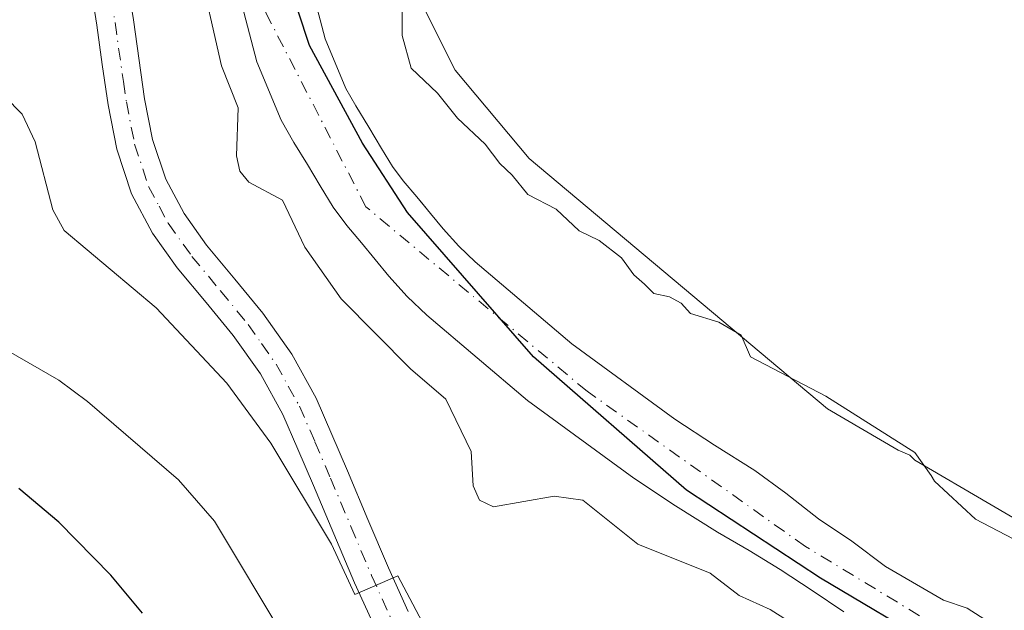
# Model space of a CAD drawing. Units: metres. Extents: x 585732 to 586474, y 4772925 to 4773817.
# Drawn here: x 586288 to 586393, y 4773244 to 4773307 of the extents above; entities that cross this region are included whole.
import ezdxf

# ---------------------------------------------------------------- set-up
doc = ezdxf.new("R2010")
doc.units = ezdxf.units.M
doc.header["$MEASUREMENT"] = 0
doc.linetypes.add('DGN Style 4', pattern=[2.6384748266838614, 1.318413404963828, -0.6592067024819142, 0.001648016756204785, -0.6592067024819142])
for name, color, linetype, lineweight in [('Arbolado forestal CxS', 92, 'Continuous', 0), ('Comarca', 135, 'Continuous', 13), ('Comarca CxS', 21, 'Continuous', 0), ('Comunidad autónoma', 142, 'Continuous', 30), ('Comunidad Autónoma CxS', 142, 'Continuous', 0), ('Corriente natural Cxs', 4, 'Continuous', 13), ('Corriente natural eje', 4, 'DGN Style 4', 0), ('Curva de nivel maestra', 30, 'Continuous', 30), ('Curva de nivel normal', 30, 'Continuous', 0), ('Matorral CxS', 135, 'Continuous', 0), ('Municipio', 91, 'Continuous', 13), ('Municipio CxS', 4, 'Continuous', 0), ('Pista no pavimentada Cxs', 111, 'Continuous', 0), ('Pista no pavimentada eje', 91, 'DGN Style 4', 0), ('Prado CxS', 92, 'Continuous', 0), ('Provincia', 7, 'Continuous', 0), ('Provincia CxS', 1, 'Continuous', 0), ('Suelo desnudo CxS', 253, 'Continuous', 0), ('Tendido', 6, 'Continuous', 0)]:
    doc.layers.add(name, color=color, linetype=linetype, lineweight=lineweight)

# ---------------------------------------------------------------- blocks, each defined once
blk = doc.blocks.new('*U3')
at = {"layer": 'Prado CxS', "color": 92, "linetype": 'Continuous', "lineweight": 0}
blk.add_polyline3d([(586356.0818999996, 4773366.645500001, 414.2421000000031), (586373.9455000004, 4773337.469500001, 413.0080000000016), (586394.6202999996, 4773312.680500001, 415.8320999999996), (586443.8519000001, 4773311.4637, 432.9134999999952), (586450.2100999998, 4773320.925600001, 438.8163000000059), (586450.8205000004, 4773272.8726, 431.1198000000004), (586447.5711000003, 4773274.821900001, 430.3755999999995), (586442.7222999996, 4773259.754100001, 422.5421999999963), (586438.1612999998, 4773257.5733, 421.7676999999967), (586416.9209000003, 4773265.4509, 414.9131000000052), (586399.7642999999, 4773250.541300001, 410.0984999999928), (586383.5515000002, 4773260.047300001, 409.9811000000045), (586383.0125000002, 4773260.5515, 409.9842000000062), (586381.7616999998, 4773261.096700001, 409.9618000000046), (586374.2631000001, 4773265.4933, 409.8448999999964), (586342.5321000004, 4773292.0911, 409.9116999999969), (586334.6595000001, 4773301.4803, 409.8494999999967), (586326.8185000002, 4773317.1613, 409.7765999999974), (586314.0412, 4773331.762800001, 407.6198000000004), (586312.2600999996, 4773338.710100001, 407.7271999999939), (586311.6739999996, 4773340.817199999, 407.7121999999945), (586311.4036999998, 4773346.022299999, 407.847299999994), (586312.5336999996, 4773360.1621, 408.2783000000054)], dxfattribs=at)

msp = doc.modelspace()

# ---------------------------------------------------------------- linework, layer by layer
at = {"layer": 'Arbolado forestal CxS', "color": 92, "linetype": 'Continuous', "lineweight": 0}
for points in [[(586314.0412, 4773331.762800001, 407.6198000000004), (586326.8185000002, 4773317.1613, 409.7765999999974), (586334.6595000001, 4773301.4803, 409.8494999999967), (586342.5321000004, 4773292.0911, 409.9116999999969), (586374.2631000001, 4773265.4933, 409.8448999999964), (586381.7616999998, 4773261.096700001, 409.9618000000046), (586383.0125000002, 4773260.5515, 409.9842000000062), (586383.5515000002, 4773260.047300001, 409.9811000000045), (586399.7642999999, 4773250.541300001, 410.0984999999928), (586416.9209000003, 4773265.4509, 414.9131000000052), (586438.1612999998, 4773257.5733, 421.7676999999967), (586442.7222999996, 4773259.754100001, 422.5421999999963), (586447.5711000003, 4773274.821900001, 430.3755999999995), (586450.8205000004, 4773272.8726, 431.1198000000004)], [(586326.8185000002, 4773317.1613, 409.7765999999974), (586334.6595000001, 4773301.4803, 409.8494999999967), (586342.5321000004, 4773292.0911, 409.9116999999969), (586374.2631000001, 4773265.4933, 409.8448999999964), (586381.7616999998, 4773261.096700001, 409.9618000000046), (586383.0125000002, 4773260.5515, 409.9842000000062), (586383.5515000002, 4773260.047300001, 409.9811000000045), (586399.7642999999, 4773250.541300001, 410.0984999999928)], [(586391.3901000004, 4773242.860099999, 407.760500000004), (586389.1101000002, 4773244.3101, 407.9888000000064), (586386.5800999999, 4773245.170100001, 407.9995999999956), (586380.4301000005, 4773248.720100001, 407.9082999999956), (586376.8400999998, 4773251.440099999, 408.047000000006), (586373.3101000004, 4773253.800100001, 407.7682000000059), (586369.8101000004, 4773256.530099999, 407.8525999999983), (586366.5301000001, 4773258.9301, 407.838699999993), (586362.2200999996, 4773261.640100001, 407.7667999999976), (586358.0100999996, 4773264.4101, 407.7630000000063), (586347.0701000001, 4773272.390100001, 407.672900000005), (586336.7801000001, 4773281.110099999, 407.6454999999987), (586335.0500999996, 4773282.780099999, 407.6401999999944), (586333.3601000002, 4773284.640100001, 407.7323999999935), (586332.0100999996, 4773286.2401, 407.6872000000003), (586331.0844000002, 4773287.377900001, 407.6180000000023), (586330.5701000001, 4773288.0101, 407.6297999999952), (586329.1101000002, 4773289.7401, 407.6364000000031), (586327.9901000002, 4773291.2401, 407.603099999993), (586326.8201000001, 4773293.1501, 407.7004000000015), (586325.4600999998, 4773295.440099999, 407.9024999999965), (586324.0601000004, 4773297.710100001, 407.9116000000067), (586323.0000999998, 4773299.550100001, 407.9538999999932), (586320.8201000001, 4773304.8301, 408.1315999999933), (586318.4101, 4773314.0001, 407.5265999999974)], [(586318.4101, 4773314.0001, 407.5265999999974), (586320.8201000001, 4773304.8301, 408.1315999999933), (586323.0000999998, 4773299.550100001, 407.9538999999932), (586324.0601000004, 4773297.710100001, 407.9116000000067), (586325.4600999998, 4773295.440099999, 407.9024999999965), (586326.8201000001, 4773293.1501, 407.7004000000015), (586327.9901000002, 4773291.2401, 407.603099999993), (586329.1101000002, 4773289.7401, 407.6364000000031), (586330.5701000001, 4773288.0101, 407.6297999999952), (586331.0844000002, 4773287.377900001, 407.6180000000023), (586332.0100999996, 4773286.2401, 407.6872000000003), (586333.3601000002, 4773284.640100001, 407.7323999999935), (586335.0500999996, 4773282.780099999, 407.6401999999944), (586336.7801000001, 4773281.110099999, 407.6454999999987), (586347.0701000001, 4773272.390100001, 407.672900000005), (586358.0100999996, 4773264.4101, 407.7630000000063), (586362.2200999996, 4773261.640100001, 407.7667999999976), (586366.5301000001, 4773258.9301, 407.838699999993), (586369.8101000004, 4773256.530099999, 407.8525999999983), (586373.3101000004, 4773253.800100001, 407.7682000000059), (586376.8400999998, 4773251.440099999, 408.047000000006), (586380.4301000005, 4773248.720100001, 407.9082999999956), (586386.5800999999, 4773245.170100001, 407.9995999999956), (586389.1101000002, 4773244.3101, 407.9888000000064), (586391.3901000004, 4773242.860099999, 407.760500000004)]]:
    msp.add_polyline3d(points, dxfattribs=at)
at = {"layer": 'Comarca', "color": 135, "linetype": 'Continuous', "lineweight": 13, "flags": 128}
msp.add_lwpolyline([(586386.1670000004, 4773239.978100001), (586373.4999999999, 4773247.489100002), (586359.2569999987, 4773256.861100002), (586342.9709999983, 4773271.005100001), (586329.5729999981, 4773286.377100003), (586324.7889999998, 4773293.738099999), (586319.1569999995, 4773304.125100002), (586315.5419999991, 4773315.080099998), (586312.9789999991, 4773324.794100001), (586311.9299999995, 4773334.935100002), (586311.3589999985, 4773346.107100002), (586312.4819999991, 4773360.252100001), (586314.5820000002, 4773375.825099999), (586316.5279999997, 4773387.833099999), (586319.9189999994, 4773398.231100002), (586324.3019999987, 4773404.970100002), (586330.9819999997, 4773411.3951), (586335.8329999989, 4773415.097100002)], dxfattribs=at)
at = {"layer": 'Comarca CxS', "color": 21, "linetype": 'Continuous', "lineweight": 0, "flags": 128}
msp.add_lwpolyline([(586386.1670000011, 4773239.97805), (586373.5000000006, 4773247.489050002), (586359.2569999995, 4773256.861050001), (586342.9709999991, 4773271.005050001), (586329.5729999989, 4773286.377050002), (586324.7890000006, 4773293.738050001), (586319.1570000004, 4773304.125050001), (586315.5419999999, 4773315.08005), (586312.9789999998, 4773324.794050002), (586311.9300000003, 4773334.935050001), (586311.3589999994, 4773346.107050003), (586312.4820000001, 4773360.25205), (586314.582000001, 4773375.825049999), (586316.5280000005, 4773387.833050001), (586319.9190000001, 4773398.231050001), (586324.3019999996, 4773404.970050002), (586330.9820000007, 4773411.395049999), (586335.8329999996, 4773415.097050001)], dxfattribs=at)
at = {"layer": 'Comunidad autónoma', "color": 142, "linetype": 'Continuous', "lineweight": 30, "flags": 128}
msp.add_lwpolyline([(586386.1670000004, 4773239.978100001), (586373.4999999999, 4773247.489100002), (586359.2569999987, 4773256.861100002), (586342.9709999983, 4773271.005100001), (586329.5729999981, 4773286.377100003), (586324.7889999998, 4773293.738099999), (586319.1569999995, 4773304.125100002), (586315.5419999991, 4773315.080099998), (586312.9789999991, 4773324.794100001), (586311.9299999995, 4773334.935100002), (586311.3589999985, 4773346.107100002), (586312.4819999991, 4773360.252100001), (586314.5820000002, 4773375.825099999), (586316.5279999997, 4773387.833099999), (586319.9189999994, 4773398.231100002), (586324.3019999987, 4773404.970100002), (586330.9819999997, 4773411.3951), (586335.8329999989, 4773415.097100002)], dxfattribs=at)
at = {"layer": 'Comunidad Autónoma CxS', "color": 142, "linetype": 'Continuous', "lineweight": 0, "flags": 128}
msp.add_lwpolyline([(586386.1670000011, 4773239.97805), (586373.5000000006, 4773247.489050002), (586359.2569999995, 4773256.861050001), (586342.9709999991, 4773271.005050001), (586329.5729999989, 4773286.377050002), (586324.7890000006, 4773293.738050001), (586319.1570000004, 4773304.125050001), (586315.5419999999, 4773315.08005), (586312.9789999998, 4773324.794050002), (586311.9300000003, 4773334.935050001), (586311.3589999994, 4773346.107050003), (586312.4820000001, 4773360.25205), (586314.582000001, 4773375.825049999), (586316.5280000005, 4773387.833050001), (586319.9190000001, 4773398.231050001), (586324.3019999996, 4773404.970050002), (586330.9820000007, 4773411.395049999), (586335.8329999996, 4773415.097050001)], dxfattribs=at)
at = {"layer": 'Corriente natural Cxs', "color": 4, "linetype": 'Continuous', "lineweight": 13}
for points in [[(586318.4101, 4773314.0001, 407.5265999999974), (586320.8201000001, 4773304.8301, 408.1315999999933), (586323.0000999998, 4773299.550100001, 407.9538999999932), (586324.0601000004, 4773297.710100001, 407.9116000000067), (586325.4600999998, 4773295.440099999, 407.9024999999965), (586326.8201000001, 4773293.1501, 407.7004000000015), (586327.9901000002, 4773291.2401, 407.603099999993), (586329.1101000002, 4773289.7401, 407.6364000000031), (586330.5701000001, 4773288.0101, 407.6297999999952), (586332.0100999996, 4773286.2401, 407.6872000000003), (586333.3601000002, 4773284.640100001, 407.7323999999935), (586335.0500999996, 4773282.780099999, 407.6401999999944), (586336.7801000001, 4773281.110099999, 407.6454999999987), (586347.0701000001, 4773272.390100001, 407.672900000005), (586358.0100999996, 4773264.4101, 407.7630000000063), (586362.2200999996, 4773261.640100001, 407.7667999999976), (586366.5301000001, 4773258.9301, 407.838699999993), (586369.8101000004, 4773256.530099999, 407.8525999999983), (586373.3101000004, 4773253.800100001, 407.7682000000059), (586376.8400999998, 4773251.440099999, 408.047000000006), (586380.4301000005, 4773248.720100001, 407.9082999999956), (586386.5800999999, 4773245.170100001, 407.9995999999956), (586389.1101000002, 4773244.3101, 407.9888000000064), (586391.3901000004, 4773242.860099999, 407.760500000004)], [(586318.4101, 4773314.0001, 407.5265999999974), (586320.8201000001, 4773304.8301, 408.1315999999933), (586323.0000999998, 4773299.550100001, 407.9538999999932), (586324.0601000004, 4773297.710100001, 407.9116000000067), (586325.4600999998, 4773295.440099999, 407.9024999999965), (586326.8201000001, 4773293.1501, 407.7004000000015), (586327.9901000002, 4773291.2401, 407.603099999993), (586329.1101000002, 4773289.7401, 407.6364000000031), (586330.5701000001, 4773288.0101, 407.6297999999952), (586332.0100999996, 4773286.2401, 407.6872000000003), (586333.3601000002, 4773284.640100001, 407.7323999999935), (586335.0500999996, 4773282.780099999, 407.6401999999944), (586336.7801000001, 4773281.110099999, 407.6454999999987), (586347.0701000001, 4773272.390100001, 407.672900000005), (586358.0100999996, 4773264.4101, 407.7630000000063), (586362.2200999996, 4773261.640100001, 407.7667999999976), (586366.5301000001, 4773258.9301, 407.838699999993), (586369.8101000004, 4773256.530099999, 407.8525999999983), (586373.3101000004, 4773253.800100001, 407.7682000000059), (586376.8400999998, 4773251.440099999, 408.047000000006), (586380.4301000005, 4773248.720100001, 407.9082999999956), (586386.5800999999, 4773245.170100001, 407.9995999999956), (586389.1101000002, 4773244.3101, 407.9888000000064), (586391.3901000004, 4773242.860099999, 407.760500000004)], [(586375.9901000002, 4773243.9001, 408.0754000000015), (586372.6101000002, 4773246.170100001, 407.7280000000028), (586369.2200999996, 4773248.4301, 407.9048000000039), (586365.9101, 4773250.4301, 408.0571000000054), (586362.5601000004, 4773252.380100001, 407.800900000002), (586358.0800999999, 4773255.200099999, 407.8800000000047), (586353.6501000002, 4773258.120100001, 408.1399999999995), (586342.3300999999, 4773266.370100001, 407.959600000002), (586331.6401000004, 4773275.440099999, 408.309699999998), (586329.5500999996, 4773277.450099999, 408.2841999999946), (586327.6001000004, 4773279.600099999, 407.9603999999963), (586326.1300999997, 4773281.350099999, 407.7550999999949), (586324.6801000005, 4773283.120100001, 407.6281000000017), (586323.1101000002, 4773284.9901, 407.5415999999968), (586321.6501000002, 4773286.940099999, 407.5687000000034), (586320.2701000003, 4773289.190099999, 407.8902999999991), (586318.9200999998, 4773291.470100001, 408.0816999999952), (586317.4801000003, 4773293.790100001, 408.0651999999973), (586316.1201, 4773296.170100001, 408.247000000003), (586313.5500999996, 4773302.380100001, 408.6119000000036), (586310.9801000003, 4773312.140100001, 408.2354999999953)], [(586375.9901000002, 4773243.9001, 408.0754000000015), (586372.6101000002, 4773246.170100001, 407.7280000000028), (586369.2200999996, 4773248.4301, 407.9048000000039), (586365.9101, 4773250.4301, 408.0571000000054), (586362.5601000004, 4773252.380100001, 407.800900000002), (586358.0800999999, 4773255.200099999, 407.8800000000047), (586353.6501000002, 4773258.120100001, 408.1399999999995), (586342.3300999999, 4773266.370100001, 407.959600000002), (586331.6401000004, 4773275.440099999, 408.309699999998), (586329.5500999996, 4773277.450099999, 408.2841999999946), (586327.6001000004, 4773279.600099999, 407.9603999999963), (586326.1300999997, 4773281.350099999, 407.7550999999949), (586324.6801000005, 4773283.120100001, 407.6281000000017), (586323.1101000002, 4773284.9901, 407.5415999999968), (586321.6501000002, 4773286.940099999, 407.5687000000034), (586320.2701000003, 4773289.190099999, 407.8902999999991), (586318.9200999998, 4773291.470100001, 408.0816999999952), (586317.4801000003, 4773293.790100001, 408.0651999999973), (586316.1201, 4773296.170100001, 408.247000000003), (586313.5500999996, 4773302.380100001, 408.6119000000036), (586310.9801000003, 4773312.140100001, 408.2354999999953)]]:
    msp.add_polyline3d(points, dxfattribs=at)
at = {"layer": 'Corriente natural eje', "color": 4, "linetype": 'DGN Style 4', "lineweight": 0}
msp.add_polyline3d([(586393.4693999998, 4773107.8421, 408.4315000000061), (586406.2200999996, 4773131.950099999, 408.4713999999949), (586429.1300999997, 4773162.8301, 408.2213999999949), (586436.0701000001, 4773177.590100001, 407.9285999999993), (586439.7600999996, 4773188.2301, 408.209799999997), (586438.8901000004, 4773202.130100001, 408.1175999999978), (586434.1201, 4773212.9801, 408.2394000000059), (586422.4501, 4773225.020099999, 408.4790000000066), (586406.6101000002, 4773233.4901, 408.9232000000048), (586393.3800999997, 4773237.8301, 408.2360999999946), (586371.9001000002, 4773250.860099999, 407.3264000000054), (586348.6801000005, 4773267.360099999, 407.5917999999947), (586325.1501000002, 4773286.960100001, 407.0868999999948), (586314.5100999996, 4773307.5801, 407.8359000000055), (586310.1801000005, 4773335.590100001, 407.2958000000072), (586302.5800999999, 4773354.040100001, 407.0341000000044), (586301.1308000004, 4773357.019400001, 407.7624999999971), (586296.0140000005, 4773363.8167, 408.420100000003), (586292.7449000003, 4773369.777600001, 408.6465999999928), (586292.1900000004, 4773374.453000001, 408.8668999999936)], dxfattribs=at)
at = {"layer": 'Curva de nivel maestra', "color": 30, "linetype": 'Continuous', "lineweight": 30, "elevation": 425, "flags": 128}
msp.add_lwpolyline([(586301.3700000001, 4773243.7601), (586298.0199999996, 4773247.8201), (586292.4900000002, 4773253.460100001), (586288.2199999997, 4773257.020099999)], dxfattribs=at)
at = {"layer": 'Curva de nivel normal', "color": 30, "linetype": 'Continuous', "lineweight": 0, "flags": 128}
for points, elevation in [([(586370, 4773243), (586368.1500000004, 4773244.15), (586364.8600000005, 4773245.67), (586361.7599999999, 4773248.01), (586354.0800000001, 4773251.100000001), (586348.2300000004, 4773255.800000001), (586345.1799999997, 4773256.199999999), (586338.7300000004, 4773255.060000001), (586337.2300000004, 4773255.800000001), (586336.5599999996, 4773257.300000001), (586336.3499999996, 4773260.949999999), (586333.6600000003, 4773266.51), (586329.8899999997, 4773269.74), (586322.5099999999, 4773277.189999999), (586318.6500000004, 4773282.689999999), (586316.2599999999, 4773287.67), (586312.6900000004, 4773289.600000001), (586311.7300000004, 4773290.77), (586311.3899999997, 4773292.4), (586311.5599999996, 4773297.5), (586309.7999999998, 4773301.949999999), (586307.2699999996, 4773313.050000001)], 410), ([(586329, 4773307.66), (586329, 4773305.17), (586329.9800000004, 4773301.720000001), (586332.7599999999, 4773299.039999999), (586334.9000000004, 4773296.4), (586337.8300000001, 4773293.640000001), (586339.4000000004, 4773291.560000001), (586340.7000000002, 4773290.32), (586342.3799999999, 4773288.26), (586345.3700000001, 4773286.720000001), (586347.8399999999, 4773284.4), (586349.9500000002, 4773283.390000001), (586352.3399999999, 4773281.560000001), (586353.6399999997, 4773279.74), (586354.7999999998, 4773278.75), (586355.79, 4773277.74), (586357.4600000001, 4773277.41), (586358.7000000002, 4773276.74), (586359.6600000003, 4773275.619999999), (586362.6799999997, 4773274.720000001), (586365.0499999998, 4773273.33), (586366.0700000003, 4773271.02), (586374.0700000003, 4773266.850000001), (586383.5300000003, 4773260.84), (586385.29, 4773258.42), (586385.6399999997, 4773257.800000001), (586390.0099999999, 4773253.75), (586397.9900000002, 4773249.57)], 410), ([(586282.9600000001, 4773302.51), (586288.5899999999, 4773296.810000001), (586289.9699999997, 4773293.859999999), (586291.8399999999, 4773286.640000001), (586293.04, 4773284.460000001), (586302.8200000003, 4773276.220000001), (586310.3399999999, 4773268.220000001), (586315.0499999998, 4773261.850000001), (586321.4800000004, 4773251.109999999), (586323.9600000001, 4773245.75), (586328.54, 4773247.74), (586332.0899999999, 4773241.039999999)], 415), ([(586316.75, 4773240.730000001), (586309.0599999996, 4773253.539999999), (586305.2199999997, 4773257.939999999), (586295.54, 4773266.279999999), (586292.5, 4773268.529999999), (586285.9199999999, 4773272.289999999)], 420)]:
    msp.add_lwpolyline(points, dxfattribs=dict(at, elevation=elevation))
at = {"layer": 'Matorral CxS', "color": 135, "linetype": 'Continuous', "lineweight": 0}
msp.add_polyline3d([(586310.9801000003, 4773312.140100001, 408.2354999999953), (586313.5500999996, 4773302.380100001, 408.6119000000036), (586316.1201, 4773296.170100001, 408.247000000003), (586317.4801000003, 4773293.790100001, 408.0651999999973), (586318.9200999998, 4773291.470100001, 408.0816999999952), (586320.2701000003, 4773289.190099999, 407.8902999999991), (586321.6501000002, 4773286.940099999, 407.5687000000034), (586323.1101000002, 4773284.9901, 407.5415999999968), (586324.6801000005, 4773283.120100001, 407.6281000000017), (586326.1300999997, 4773281.350099999, 407.7550999999949), (586327.6001000004, 4773279.600099999, 407.9603999999963), (586329.5500999996, 4773277.450099999, 408.2841999999946), (586331.6401000004, 4773275.440099999, 408.309699999998), (586342.3300999999, 4773266.370100001, 407.959600000002), (586353.6501000002, 4773258.120100001, 408.1399999999995), (586358.0800999999, 4773255.200099999, 407.8800000000047), (586362.5601000004, 4773252.380100001, 407.800900000002), (586365.9101, 4773250.4301, 408.0571000000054), (586369.2200999996, 4773248.4301, 407.9048000000039), (586372.6101000002, 4773246.170100001, 407.7280000000028), (586375.9901000002, 4773243.9001, 408.0754000000015)], dxfattribs=at)
msp.add_polyline3d([(586310.9801000003, 4773312.140100001, 408.2354999999953), (586313.5500999996, 4773302.380100001, 408.6119000000036), (586316.1201, 4773296.170100001, 408.247000000003), (586317.4801000003, 4773293.790100001, 408.0651999999973), (586318.9200999998, 4773291.470100001, 408.0816999999952), (586320.2701000003, 4773289.190099999, 407.8902999999991), (586321.6501000002, 4773286.940099999, 407.5687000000034), (586323.1101000002, 4773284.9901, 407.5415999999968), (586324.6801000005, 4773283.120100001, 407.6281000000017), (586326.1300999997, 4773281.350099999, 407.7550999999949), (586327.6001000004, 4773279.600099999, 407.9603999999963), (586329.5500999996, 4773277.450099999, 408.2841999999946), (586331.6401000004, 4773275.440099999, 408.309699999998), (586342.3300999999, 4773266.370100001, 407.959600000002), (586353.6501000002, 4773258.120100001, 408.1399999999995), (586358.0800999999, 4773255.200099999, 407.8800000000047), (586362.5601000004, 4773252.380100001, 407.800900000002), (586365.9101, 4773250.4301, 408.0571000000054), (586369.2200999996, 4773248.4301, 407.9048000000039), (586372.6101000002, 4773246.170100001, 407.7280000000028), (586375.9901000002, 4773243.9001, 408.0754000000015)], dxfattribs=at)
at = {"layer": 'Municipio', "color": 91, "linetype": 'Continuous', "lineweight": 13, "flags": 128}
msp.add_lwpolyline([(586386.1670000004, 4773239.978100001), (586373.4999999999, 4773247.489100002), (586359.2569999987, 4773256.861100002), (586342.9709999983, 4773271.005100001), (586329.5729999981, 4773286.377100003), (586324.7889999998, 4773293.738099999), (586319.1569999995, 4773304.125100002), (586315.5419999991, 4773315.080099998), (586312.9789999991, 4773324.794100001), (586311.9299999995, 4773334.935100002), (586311.3589999985, 4773346.107100002), (586312.4819999991, 4773360.252100001), (586314.5820000002, 4773375.825099999), (586316.5279999997, 4773387.833099999), (586319.9189999994, 4773398.231100002), (586324.3019999987, 4773404.970100002), (586330.9819999997, 4773411.3951), (586335.8329999989, 4773415.097100002)], dxfattribs=at)
at = {"layer": 'Municipio CxS', "color": 4, "linetype": 'Continuous', "lineweight": 0, "flags": 128}
msp.add_lwpolyline([(586386.1670000011, 4773239.97805), (586373.5000000006, 4773247.489050002), (586359.2569999995, 4773256.861050001), (586342.9709999991, 4773271.005050001), (586329.5729999989, 4773286.377050002), (586324.7890000006, 4773293.738050001), (586319.1570000004, 4773304.125050001), (586315.5419999999, 4773315.08005), (586312.9789999998, 4773324.794050002), (586311.9300000003, 4773334.935050001), (586311.3589999994, 4773346.107050003), (586312.4820000001, 4773360.25205), (586314.582000001, 4773375.825049999), (586316.5280000005, 4773387.833050001), (586319.9190000001, 4773398.231050001), (586324.3019999996, 4773404.970050002), (586330.9820000007, 4773411.395049999), (586335.8329999996, 4773415.097050001)], dxfattribs=at)
at = {"layer": 'Pista no pavimentada Cxs', "color": 111, "linetype": 'Continuous', "lineweight": 0}
for points in [[(586287.6101000002, 4773348.7501, 413.2195000000065), (586289.7701000003, 4773343.890100001, 413.9277000000002), (586291.3101000004, 4773339.700099999, 414.9652999999962), (586292.7801000001, 4773335.440099999, 414.4747999999963), (586294.2100999998, 4773331.2301, 414.2265999999945), (586295.6201, 4773327.0101, 415.5044000000053), (586297.2001, 4773322.2501, 415.5206000000035), (586298.5701000001, 4773317.4301, 416.2982999999949), (586299.5900999998, 4773312.1501, 418.3227999999945), (586300.4101, 4773306.840100001, 416.9674999999988), (586301.6101000002, 4773298.450099999, 415.5083000000013), (586302.4600999998, 4773294.110099999, 415.2826999999961), (586303.8501000004, 4773289.890100001, 416.8557000000001), (586305.8000999996, 4773286.2601, 419.4159000000073), (586308.2001, 4773282.9001, 420.0684000000037), (586311.2100999998, 4773279.290100001, 421.7707999999984), (586314.1801000005, 4773275.670100001, 421.8850999999996), (586317.2600999996, 4773271.290100001, 422.578999999998), (586319.8501000004, 4773266.640100001, 420.3640000000014), (586321.5401, 4773262.770099999, 418.8790000000009), (586323.1901000004, 4773258.9001, 422.281799999997), (586325.3701, 4773253.7401, 424.6135999999969), (586327.5601000004, 4773248.5801, 423.6763000000064), (586329.6501000002, 4773243.960100001, 426.4909000000043)], [(586287.6101000002, 4773348.7501, 413.2195000000065), (586289.7701000003, 4773343.890100001, 413.9277000000002), (586291.3101000004, 4773339.700099999, 414.9652999999962), (586292.7801000001, 4773335.440099999, 414.4747999999963), (586294.2100999998, 4773331.2301, 414.2265999999945), (586295.6201, 4773327.0101, 415.5044000000053), (586297.2001, 4773322.2501, 415.5206000000035), (586298.5701000001, 4773317.4301, 416.2982999999949), (586299.5900999998, 4773312.1501, 418.3227999999945), (586300.4101, 4773306.840100001, 416.9674999999988), (586301.6101000002, 4773298.450099999, 415.5083000000013), (586302.4600999998, 4773294.110099999, 415.2826999999961), (586303.8501000004, 4773289.890100001, 416.8557000000001), (586305.8000999996, 4773286.2601, 419.4159000000073), (586308.2001, 4773282.9001, 420.0684000000037), (586311.2100999998, 4773279.290100001, 421.7707999999984), (586314.1801000005, 4773275.670100001, 421.8850999999996), (586317.2600999996, 4773271.290100001, 422.578999999998), (586319.8501000004, 4773266.640100001, 420.3640000000014), (586321.5401, 4773262.770099999, 418.8790000000009), (586323.1901000004, 4773258.9001, 422.281799999997), (586325.3701, 4773253.7401, 424.6135999999969), (586327.5601000004, 4773248.5801, 423.6763000000064), (586329.6501000002, 4773243.960100001, 426.4909000000043)], [(586326.0900999998, 4773242.270099999, 425.1318000000028), (586323.9501, 4773247.0001, 423.8941999999952), (586321.7401000002, 4773252.200099999, 423.3350999999967), (586319.5601000004, 4773257.360099999, 420.3481999999931), (586317.9200999998, 4773261.210100001, 417.5047999999952), (586316.3101000004, 4773264.890100001, 418.7226999999984), (586313.9200999998, 4773269.200099999, 418.5626000000047), (586311.0401, 4773273.280099999, 418.3764999999985), (586308.1700999998, 4773276.780099999, 418.9738999999972), (586305.0800999999, 4773280.4901, 419.226999999999), (586302.4501, 4773284.170100001, 417.7961000000068), (586300.2100999998, 4773288.3301, 415.288400000005), (586298.6401000004, 4773293.110099999, 414.6396999999997), (586297.7200999996, 4773297.790100001, 414.633600000001), (586297.1101000002, 4773302.090100001, 415.2963000000018), (586296.5100999996, 4773306.2601, 415.9477000000043), (586295.7100999998, 4773311.4801, 417.5910000000004), (586294.7301000003, 4773316.5101, 416.3680000000023), (586293.4301000005, 4773321.090100001, 415.2762999999977), (586291.8800999997, 4773325.7601, 414.0078000000067), (586290.4700999996, 4773329.970100001, 413.6386000000057), (586289.0401, 4773334.170100001, 413.590400000001), (586287.6001000004, 4773338.380100001, 412.5693000000028), (586287.2401000002, 4773339.360099999, 412.4896000000008)], [(586326.0900999998, 4773242.270099999, 425.1318000000028), (586323.9501, 4773247.0001, 423.8941999999952), (586321.7401000002, 4773252.200099999, 423.3350999999967), (586319.5601000004, 4773257.360099999, 420.3481999999931), (586317.9200999998, 4773261.210100001, 417.5047999999952), (586316.3101000004, 4773264.890100001, 418.7226999999984), (586313.9200999998, 4773269.200099999, 418.5626000000047), (586311.0401, 4773273.280099999, 418.3764999999985), (586308.1700999998, 4773276.780099999, 418.9738999999972), (586305.0800999999, 4773280.4901, 419.226999999999), (586302.4501, 4773284.170100001, 417.7961000000068), (586300.2100999998, 4773288.3301, 415.288400000005), (586298.6401000004, 4773293.110099999, 414.6396999999997), (586297.7200999996, 4773297.790100001, 414.633600000001), (586297.1101000002, 4773302.090100001, 415.2963000000018), (586296.5100999996, 4773306.2601, 415.9477000000043), (586295.7100999998, 4773311.4801, 417.5910000000004), (586294.7301000003, 4773316.5101, 416.3680000000023), (586293.4301000005, 4773321.090100001, 415.2762999999977), (586291.8800999997, 4773325.7601, 414.0078000000067), (586290.4700999996, 4773329.970100001, 413.6386000000057), (586289.0401, 4773334.170100001, 413.590400000001), (586287.6001000004, 4773338.380100001, 412.5693000000028)]]:
    msp.add_polyline3d(points, dxfattribs=at)
at = {"layer": 'Pista no pavimentada eje', "color": 91, "linetype": 'DGN Style 4', "lineweight": 0}
msp.add_polyline3d([(586298.0601000004, 4773309.1601, 416.9159000000073), (586298.4600999998, 4773306.550100001, 416.3227999999945), (586299.3601000002, 4773300.270099999, 415.3657999999996), (586299.6651, 4773298.120100001, 415.0737999999984), (586300.5500999996, 4773293.610099999, 414.9502000000066), (586302.0301000001, 4773289.110099999, 415.3282000000036), (586303.1501000002, 4773287.030099999, 416.5026000000071), (586304.1250999998, 4773285.215100001, 418.2100000000065), (586306.6401000004, 4773281.6951, 419.3125), (586309.6901000004, 4773278.0351, 420.5258999999933), (586312.6101000002, 4773274.475099999, 419.9614000000002), (586314.0500999996, 4773272.4351, 419.5516999999964), (586315.5900999998, 4773270.245100001, 420.6064000000042), (586316.8850999996, 4773267.920100001, 421.5008999999991), (586318.0800999999, 4773265.765100001, 420.1815000000061), (586319.7301000003, 4773261.9901, 418.2017999999953), (586321.3750999998, 4773258.130100001, 421.609500000006), (586323.5551000005, 4773252.970100001, 424.0427999999956), (586325.7550999997, 4773247.790100001, 423.631899999993), (586327.8701, 4773243.1151, 425.766499999998)], dxfattribs=at)
at = {"layer": 'Prado CxS', "color": 92, "linetype": 'Continuous', "lineweight": 0}
msp.add_polyline3d([(586314.0412, 4773331.762800001, 407.6198000000004), (586326.8185000002, 4773317.1613, 409.7765999999974), (586334.6595000001, 4773301.4803, 409.8494999999967), (586342.5321000004, 4773292.0911, 409.9116999999969), (586374.2631000001, 4773265.4933, 409.8448999999964), (586381.7616999998, 4773261.096700001, 409.9618000000046), (586383.0125000002, 4773260.5515, 409.9842000000062), (586383.5515000002, 4773260.047300001, 409.9811000000045), (586399.7642999999, 4773250.541300001, 410.0984999999928), (586416.9209000003, 4773265.4509, 414.9131000000052), (586438.1612999998, 4773257.5733, 421.7676999999967), (586442.7222999996, 4773259.754100001, 422.5421999999963), (586447.5711000003, 4773274.821900001, 430.3755999999995), (586450.8205000004, 4773272.8726, 431.1198000000004)], dxfattribs=at)
at = {"layer": 'Provincia', "color": 7, "linetype": 'Continuous', "lineweight": 0, "flags": 128}
msp.add_lwpolyline([(586386.1670000004, 4773239.978100001), (586373.4999999999, 4773247.489100002), (586359.2569999987, 4773256.861100002), (586342.9709999983, 4773271.005100001), (586329.5729999981, 4773286.377100003), (586324.7889999998, 4773293.738099999), (586319.1569999995, 4773304.125100002), (586315.5419999991, 4773315.080099998), (586312.9789999991, 4773324.794100001), (586311.9299999995, 4773334.935100002), (586311.3589999985, 4773346.107100002), (586312.4819999991, 4773360.252100001), (586314.5820000002, 4773375.825099999), (586316.5279999997, 4773387.833099999), (586319.9189999994, 4773398.231100002), (586324.3019999987, 4773404.970100002), (586330.9819999997, 4773411.3951), (586335.8329999989, 4773415.097100002)], dxfattribs=at)
at = {"layer": 'Provincia CxS', "color": 1, "linetype": 'Continuous', "lineweight": 0, "flags": 128}
msp.add_lwpolyline([(586386.1670000011, 4773239.97805), (586373.5000000006, 4773247.489050002), (586359.2569999995, 4773256.861050001), (586342.9709999991, 4773271.005050001), (586329.5729999989, 4773286.377050002), (586324.7890000006, 4773293.738050001), (586319.1570000004, 4773304.125050001), (586315.5419999999, 4773315.08005), (586312.9789999998, 4773324.794050002), (586311.9300000003, 4773334.935050001), (586311.3589999994, 4773346.107050003), (586312.4820000001, 4773360.25205), (586314.582000001, 4773375.825049999), (586316.5280000005, 4773387.833050001), (586319.9190000001, 4773398.231050001), (586324.3019999996, 4773404.970050002), (586330.9820000007, 4773411.395049999), (586335.8329999996, 4773415.097050001)], dxfattribs=at)
at = {"layer": 'Suelo desnudo CxS', "color": 253, "linetype": 'Continuous', "lineweight": 0}
for points in [[(586318.4101, 4773314.0001, 407.5265999999974), (586320.8201000001, 4773304.8301, 408.1315999999933), (586323.0000999998, 4773299.550100001, 407.9538999999932), (586324.0601000004, 4773297.710100001, 407.9116000000067), (586325.4600999998, 4773295.440099999, 407.9024999999965), (586326.8201000001, 4773293.1501, 407.7004000000015), (586327.9901000002, 4773291.2401, 407.603099999993), (586329.1101000002, 4773289.7401, 407.6364000000031), (586330.5701000001, 4773288.0101, 407.6297999999952), (586331.0844000002, 4773287.377900001, 407.6180000000023), (586332.0100999996, 4773286.2401, 407.6872000000003), (586333.3601000002, 4773284.640100001, 407.7323999999935), (586335.0500999996, 4773282.780099999, 407.6401999999944), (586336.7801000001, 4773281.110099999, 407.6454999999987), (586347.0701000001, 4773272.390100001, 407.672900000005), (586358.0100999996, 4773264.4101, 407.7630000000063), (586362.2200999996, 4773261.640100001, 407.7667999999976), (586366.5301000001, 4773258.9301, 407.838699999993), (586369.8101000004, 4773256.530099999, 407.8525999999983), (586373.3101000004, 4773253.800100001, 407.7682000000059), (586376.8400999998, 4773251.440099999, 408.047000000006), (586380.4301000005, 4773248.720100001, 407.9082999999956), (586386.5800999999, 4773245.170100001, 407.9995999999956), (586389.1101000002, 4773244.3101, 407.9888000000064), (586391.3901000004, 4773242.860099999, 407.760500000004)], [(586318.4101, 4773314.0001, 407.5265999999974), (586320.8201000001, 4773304.8301, 408.1315999999933), (586323.0000999998, 4773299.550100001, 407.9538999999932), (586324.0601000004, 4773297.710100001, 407.9116000000067), (586325.4600999998, 4773295.440099999, 407.9024999999965), (586326.8201000001, 4773293.1501, 407.7004000000015), (586327.9901000002, 4773291.2401, 407.603099999993), (586329.1101000002, 4773289.7401, 407.6364000000031), (586330.5701000001, 4773288.0101, 407.6297999999952), (586331.0844000002, 4773287.377900001, 407.6180000000023), (586332.0100999996, 4773286.2401, 407.6872000000003), (586333.3601000002, 4773284.640100001, 407.7323999999935), (586335.0500999996, 4773282.780099999, 407.6401999999944), (586336.7801000001, 4773281.110099999, 407.6454999999987), (586347.0701000001, 4773272.390100001, 407.672900000005), (586358.0100999996, 4773264.4101, 407.7630000000063), (586362.2200999996, 4773261.640100001, 407.7667999999976), (586366.5301000001, 4773258.9301, 407.838699999993), (586369.8101000004, 4773256.530099999, 407.8525999999983), (586373.3101000004, 4773253.800100001, 407.7682000000059), (586376.8400999998, 4773251.440099999, 408.047000000006), (586380.4301000005, 4773248.720100001, 407.9082999999956), (586386.5800999999, 4773245.170100001, 407.9995999999956), (586389.1101000002, 4773244.3101, 407.9888000000064), (586391.3901000004, 4773242.860099999, 407.760500000004)], [(586375.9901000002, 4773243.9001, 408.0754000000015), (586372.6101000002, 4773246.170100001, 407.7280000000028), (586369.2200999996, 4773248.4301, 407.9048000000039), (586365.9101, 4773250.4301, 408.0571000000054), (586362.5601000004, 4773252.380100001, 407.800900000002), (586358.0800999999, 4773255.200099999, 407.8800000000047), (586353.6501000002, 4773258.120100001, 408.1399999999995), (586342.3300999999, 4773266.370100001, 407.959600000002), (586331.6401000004, 4773275.440099999, 408.309699999998), (586329.5500999996, 4773277.450099999, 408.2841999999946), (586327.6001000004, 4773279.600099999, 407.9603999999963), (586326.1300999997, 4773281.350099999, 407.7550999999949), (586324.6801000005, 4773283.120100001, 407.6281000000017), (586323.1101000002, 4773284.9901, 407.5415999999968), (586321.6501000002, 4773286.940099999, 407.5687000000034), (586320.2701000003, 4773289.190099999, 407.8902999999991), (586318.9200999998, 4773291.470100001, 408.0816999999952), (586317.4801000003, 4773293.790100001, 408.0651999999973), (586316.1201, 4773296.170100001, 408.247000000003), (586313.5500999996, 4773302.380100001, 408.6119000000036), (586310.9801000003, 4773312.140100001, 408.2354999999953)], [(586310.9801000003, 4773312.140100001, 408.2354999999953), (586313.5500999996, 4773302.380100001, 408.6119000000036), (586316.1201, 4773296.170100001, 408.247000000003), (586317.4801000003, 4773293.790100001, 408.0651999999973), (586318.9200999998, 4773291.470100001, 408.0816999999952), (586320.2701000003, 4773289.190099999, 407.8902999999991), (586321.6501000002, 4773286.940099999, 407.5687000000034), (586323.1101000002, 4773284.9901, 407.5415999999968), (586324.6801000005, 4773283.120100001, 407.6281000000017), (586326.1300999997, 4773281.350099999, 407.7550999999949), (586327.6001000004, 4773279.600099999, 407.9603999999963), (586329.5500999996, 4773277.450099999, 408.2841999999946), (586331.6401000004, 4773275.440099999, 408.309699999998), (586342.3300999999, 4773266.370100001, 407.959600000002), (586353.6501000002, 4773258.120100001, 408.1399999999995), (586358.0800999999, 4773255.200099999, 407.8800000000047), (586362.5601000004, 4773252.380100001, 407.800900000002), (586365.9101, 4773250.4301, 408.0571000000054), (586369.2200999996, 4773248.4301, 407.9048000000039), (586372.6101000002, 4773246.170100001, 407.7280000000028), (586375.9901000002, 4773243.9001, 408.0754000000015)]]:
    msp.add_polyline3d(points, dxfattribs=at)
at = {"layer": 'Tendido', "color": 6, "linetype": 'Continuous', "lineweight": 0, "extrusion": (-0.9814836660437806, 0.1914822424257493, 0.004936002924142132), "elevation": 338413.9433304037, "flags": 128}
msp.add_lwpolyline([(-4797274.874014854, -1234.332950662006), (-4796930.892705224, -1223.699621125336), (-4796895.623679352, -1210.680262521722)], dxfattribs=at)

# ---------------------------------------------------------------- block references
at = {"layer": 'Prado CxS', "color": 92, "linetype": 'Continuous', "lineweight": 0}
msp.add_blockref('*U3', (0, 0), dxfattribs=at)

doc.saveas('drawing.dxf')
